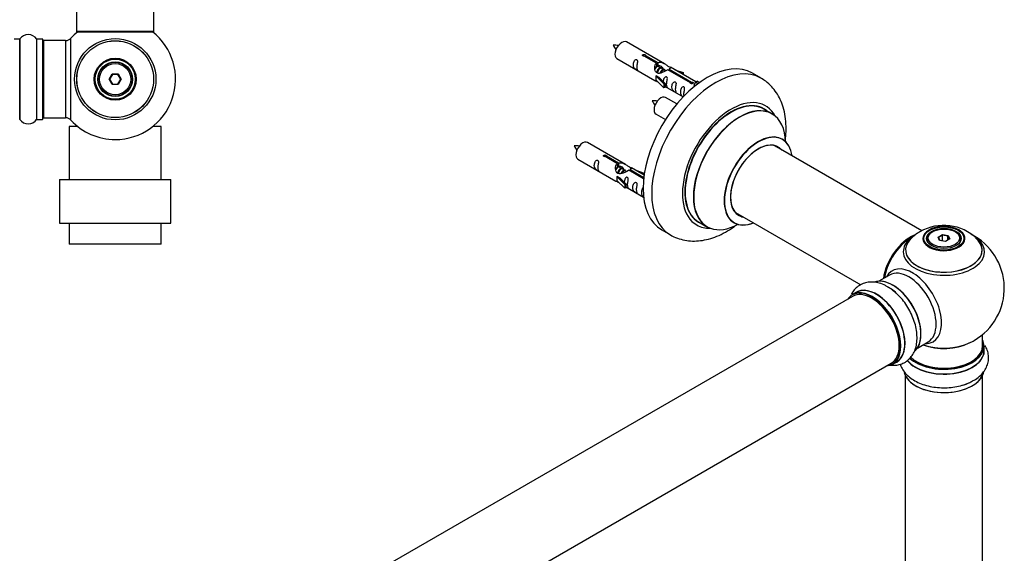
# Model space of a CAD drawing. Units: millimetres. Extents: x 0 to 1468, y 0 to 2581.
# Drawn here: x 1022 to 1430, y 848 to 1069 of the extents above; entities that cross this region are included whole.
import ezdxf
from ezdxf import colors
from ezdxf.entities.mleader import LeaderData, LeaderLine
from ezdxf.math import Vec2, Vec3

# ---------------------------------------------------------------- set-up
doc = ezdxf.new("R2010")
doc.units = ezdxf.units.MM
for name, color, linetype in [('DV5_Défaut', 7, 'Continuous'), ('DV6_Défaut', 7, 'Continuous'), ('Défaut', 7, 'Continuous')]:
    doc.layers.add(name, color=color, linetype=linetype)

# ---------------------------------------------------------------- blocks, each defined once
blk = doc.blocks.new('_DOT')
at = {"color": 0}
blk.add_line((0, 0), (-1, 0), dxfattribs=at)
at = {"color": 0, "const_width": 0.333}
blk.add_lwpolyline([(-0.1665, 0, 1), (0.1665, 0, 1)], format="xyb", close=True, dxfattribs=at)
blk = doc.blocks.new('SE4')
at = {"layer": 'DV5_Défaut', "color": 7, "linetype": 'Continuous'}
for p, q in [((1045.98, 1153.35), (1045.98, 1064.45)), ((1077.98, 1064.45), (1077.98, 1153.35)), ((1077.98, 1064.45), (1045.98, 1064.45)), ((1045.98, 1064.45), (1045.98, 1064.3)), ((1046.46, 1064.3), (1045.98, 1064.3)), ((1046.08, 1064.35), (1077.88, 1064.35)), ((1046.08, 1064.2), (1046.34, 1064.2)), ((1077.98, 1064.3), (1077.5, 1064.3)), ((1077.63, 1064.2), (1077.88, 1064.2)), ((1077.98, 1064.3), (1077.98, 1064.45)), ((1022.43, 1061.35), (1020.08, 1061.35)), ((1022.43, 1061.35), (1022.43, 1028.05)), ((1022.51, 1028.01), (1022.51, 1061.4)), ((1029.45, 1061.4), (1029.45, 1028.01)), ((1029.54, 1028.05), (1029.54, 1061.35)), ((1031.88, 1061.35), (1029.54, 1061.35)), ((1031.88, 1061.35), (1031.88, 1028.05)), ((1031.98, 1028.15), (1031.98, 1061.25)), ((1032.18, 1060.6), (1032.18, 1060.7)), ((1032.48, 1060.7), (1032.18, 1060.7)), ((1032.48, 1028.7), (1032.48, 1060.7)), ((1041.42, 1060.7), (1032.48, 1060.7)), ((1041.42, 1060.7), (1041.42, 1028.7)), ((1043.62, 1027.74), (1043.62, 1061.67)), ((1059.44, 1044.7), (1060.71, 1046.9)), ((1060.71, 1042.5), (1059.44, 1044.7)), ((1059.44, 1044.7), (1059.67, 1044.7)), ((1060.83, 1046.7), (1059.67, 1044.7)), ((1059.67, 1044.7), (1060.83, 1042.7)), ((1060.71, 1046.9), (1063.25, 1046.9)), ((1060.71, 1046.9), (1060.83, 1046.7)), ((1063.14, 1046.7), (1060.83, 1046.7)), ((1063.25, 1046.9), (1063.14, 1046.7)), ((1064.29, 1044.7), (1063.14, 1046.7)), ((1063.14, 1042.7), (1064.29, 1044.7)), ((1063.25, 1046.9), (1064.52, 1044.7)), ((1064.52, 1044.7), (1063.25, 1042.5)), ((1064.29, 1044.7), (1064.52, 1044.7)), ((1060.83, 1042.7), (1060.71, 1042.5)), ((1063.25, 1042.5), (1060.71, 1042.5)), ((1060.83, 1042.7), (1063.14, 1042.7)), ((1063.14, 1042.7), (1063.25, 1042.5)), ((1029.54, 1028.05), (1031.88, 1028.05)), ((1032.18, 1028.7), (1032.18, 1028.8)), ((1032.18, 1028.7), (1032.48, 1028.7)), ((1032.48, 1028.7), (1041.42, 1028.7)), ((1046.46, 1025.1), (1042.98, 1025.1)), ((1042.98, 1025.1), (1042.98, 1003.1)), ((1080.98, 1025.1), (1077.5, 1025.1)), ((1080.98, 1003.1), (1080.98, 1025.1)), ((1038.98, 1003.1), (1084.98, 1003.1)), ((1038.98, 1003.1), (1038.98, 985.1)), ((1084.98, 985.1), (1084.98, 1003.1)), ((1038.98, 985.1), (1084.98, 985.1)), ((1042.98, 985.1), (1042.98, 976.3)), ((1080.98, 976.3), (1080.98, 985.1)), ((1080.98, 976.3), (1042.98, 976.3))]:
    blk.add_line(p, q, dxfattribs=at)
for radius in [16.85, 15.91, 15.89, 8.68, 8.31, 7.2, 7.1, 7, 6.5]:
    blk.add_circle((1061.98, 1044.7), radius, dxfattribs=at)
for centre, radius, start, end in [((1061.98, 1044.7), 25, 128.1867, 137.2679), ((1046.08, 1064.45), 0.1, 180, 270), ((1046.08, 1064.3), 0.1, 180, 270), ((1061.98, 1044.7), 25, 270, 51.8133), ((1077.88, 1064.45), 0.1, 270, 0), ((1077.88, 1064.3), 0.1, 270, 0), ((1022.43, 1061.45), 0.1, 270, 325.0179), ((1025.98, 1058.97), 4.24, 34.9821, 145.0179), ((1029.54, 1061.45), 0.1, 214.9821, 270), ((1031.88, 1061.25), 0.1, 0, 90), ((1032.48, 1060.2), 0.5, 90, 180), ((1032.18, 1060.5), 0.2, 90, 180), ((1041.42, 1063.7), 3, 270, 317.2679), ((1022.43, 1027.95), 0.1, 34.9821, 90), ((1025.98, 1030.44), 4.24, 214.9821, 325.0179), ((1029.54, 1027.95), 0.1, 90, 145.0179), ((1031.88, 1028.15), 0.1, 270, 0), ((1032.48, 1029.2), 0.5, 180, 270), ((1032.18, 1028.9), 0.2, 180, 270), ((1041.42, 1025.7), 3, 42.7321, 90), ((1061.98, 1044.7), 25, 222.7321, 270)]:
    blk.add_arc(centre, radius, start, end, dxfattribs=at)
blk = doc.blocks.new('SE5')
at = {"layer": 'DV6_Défaut', "color": 7, "linetype": 'Continuous'}
for p, q in [((1289.47, 1051.07), (1273.77, 1060.14)), ((1269.77, 1053.21), (1285.47, 1044.15)), ((1286.11, 1051.35), (1281.04, 1054.28)), ((1281.56, 1054.57), (1286.63, 1051.65)), ((1281.56, 1054.57), (1281.56, 1053.98)), ((1286.11, 1051.35), (1286.11, 1050.03)), ((1286.11, 1050.63), (1286.63, 1050.33)), ((1286.66, 1050.04), (1286.11, 1050.36)), ((1286.63, 1051.65), (1286.63, 1050.33)), ((1287.93, 1049.31), (1286.84, 1049.94)), ((1289.2, 1048.57), (1288.11, 1049.2)), ((1289.96, 1048.14), (1289.38, 1048.47)), ((1300.16, 1043.23), (1290.85, 1048.61)), ((1291.37, 1048.91), (1300.68, 1043.53)), ((1291.37, 1048.91), (1291.37, 1048.31)), ((1302.49, 1043.56), (1291.98, 1049.62)), ((1293.72, 1048.62), (1297.24, 1047.46)), ((1285.91, 1046.06), (1286, 1046.11)), ((1289.14, 1042.79), (1285.91, 1046.06)), ((1285.91, 1046.06), (1285.91, 1045.24)), ((1285.91, 1045.24), (1285.91, 1044.43)), ((1289.14, 1041.15), (1285.91, 1044.43)), ((1287.29, 1045.37), (1286, 1046.11)), ((1287.29, 1045.37), (1289.66, 1042.95)), ((1296.95, 1047.16), (1295.33, 1047.69)), ((1297.24, 1047.46), (1296.95, 1047.16)), ((1296.95, 1047.16), (1296.95, 1046.76)), ((1297.24, 1047.46), (1297.24, 1046.59)), ((1302.3, 1043.44), (1303, 1043.85)), ((1303.97, 1043.29), (1303, 1043.85)), ((1329.41, 1045.14), (1325.87, 1047.18)), ((1289.66, 1042.95), (1289.14, 1042.79)), ((1289.14, 1042.79), (1289.14, 1041.15)), ((1289.66, 1041.32), (1289.14, 1041.15)), ((1289.66, 1042.95), (1289.66, 1041.32)), ((1289.66, 1041.72), (1297.2, 1037.37)), ((1300.16, 1043.23), (1300.16, 1043.16)), ((1300.68, 1043.53), (1300.68, 1042.84)), ((1302.3, 1043.44), (1301.55, 1042.31)), ((1301.55, 1042.31), (1302.19, 1041.94)), ((1303.35, 1042.83), (1302.3, 1043.44)), ((1294.59, 1034.45), (1289.93, 1037.14)), ((1334.01, 1030.36), (1330.59, 1032.33)), ((1285.93, 1030.21), (1289.84, 1027.95)), ((1273.3, 1009.41), (1257.6, 1018.47)), ((1395.99, 981.88), (1334.85, 1017.18)), ((1253.6, 1011.54), (1269.3, 1002.48)), ((1269.95, 1009.68), (1264.87, 1012.61)), ((1265.39, 1012.91), (1270.46, 1009.98)), ((1265.39, 1012.91), (1265.39, 1012.31)), ((1269.95, 1009.68), (1269.95, 1008.36)), ((1269.95, 1008.96), (1270.46, 1008.66)), ((1270.49, 1008.37), (1269.95, 1008.69)), ((1270.46, 1009.98), (1270.46, 1008.66)), ((1271.76, 1007.64), (1270.67, 1008.27)), ((1273.04, 1006.9), (1271.94, 1007.54)), ((1275.2, 1007.24), (1280.88, 1003.96)), ((1275.2, 1007.24), (1275.2, 1006.65)), ((1281.01, 1004.96), (1275.81, 1007.96)), ((1269.74, 1004.39), (1269.83, 1004.44)), ((1272.97, 1001.12), (1269.74, 1004.39)), ((1269.74, 1004.39), (1269.74, 1003.58)), ((1269.74, 1003.58), (1269.74, 1002.76)), ((1271.12, 1003.7), (1269.83, 1004.44)), ((1271.12, 1003.7), (1273.5, 1001.29)), ((1273.79, 1006.47), (1273.22, 1006.8)), ((1280.82, 1003.4), (1274.68, 1006.95)), ((1277.56, 1006.95), (1281.07, 1005.8)), ((1280.78, 1005.49), (1279.16, 1006.02)), ((1281.07, 1005.8), (1280.78, 1005.49)), ((1280.78, 1005.49), (1280.78, 1005.09)), ((1281.07, 1005.8), (1281.07, 1005.35)), ((1272.97, 999.49), (1269.74, 1002.76)), ((1273.5, 1001.29), (1272.97, 1001.12)), ((1272.97, 1001.12), (1272.97, 999.49)), ((1273.5, 999.65), (1272.97, 999.49)), ((1273.5, 1001.29), (1273.5, 999.65)), ((1273.5, 1000.06), (1280.8, 995.84)), ((1318.85, 989.46), (1370.74, 959.5)), ((1303.59, 985.57), (1307.01, 983.59)), ((1288.37, 982.23), (1291.91, 980.19)), ((1400.57, 981.54), (1400.21, 981.33)), ((1402.71, 979.26), (1404.51, 980.3)), ((1403.37, 977.85), (1402.71, 979.26)), ((1402.71, 979.26), (1402.93, 979.06)), ((1404.57, 980.01), (1402.93, 979.06)), ((1402.93, 979.06), (1403.51, 977.82)), ((1404.51, 980.3), (1406.96, 979.92)), ((1404.51, 980.3), (1404.57, 980.01)), ((1404.57, 977.66), (1404.57, 980.01)), ((1406.8, 979.66), (1404.57, 980.01)), ((1406.8, 979.66), (1406.96, 979.92)), ((1406.8, 978.03), (1406.8, 979.66)), ((1407.39, 978.37), (1406.8, 979.66)), ((1406.96, 979.92), (1407.62, 978.5)), ((1410.11, 981.33), (1409.76, 981.54)), ((1398.16, 978.47), (1398.16, 977.95)), ((1405.82, 977.47), (1403.37, 977.85)), ((1407.62, 978.5), (1405.82, 977.47)), ((1412.16, 977.95), (1412.16, 978.47)), ((1382.62, 963.56), (1378.18, 961)), ((1367.32, 954.73), (1040.19, 765.86)), ((1368.87, 956.37), (1367.21, 955.42)), ((1421.16, 934.22), (1421.16, 938.89)), ((1394.18, 933.29), (1398.62, 935.85)), ((1421.81, 932.22), (1421.81, 934.14)), ((1056.19, 738.15), (1383.32, 927.02)), ((1383.86, 926.58), (1385.52, 927.54)), ((1389.16, 921.84), (1389.16, 788.23)), ((1421.16, 788.23), (1421.16, 921.84))]:
    blk.add_line(p, q, dxfattribs=at)
for centre, radius, start, end in [((1268.91, 1049.84), 8.92, 80.8036, 94.5411), ((1276.95, 1063.07), 9.76, 206.3705, 218.867), ((1285.08, 1026.84), 8.92, 80.8036, 94.5411), ((1293.12, 1040.07), 9.76, 206.3705, 218.867), ((1252.74, 1008.18), 8.92, 80.8036, 94.5411), ((1260.78, 1021.4), 9.76, 206.3705, 218.867), ((1405.09, 964.32), 19.81, 45.9318, 119.8062), ((1405.16, 958.1), 25, 118.9897, 144.7379), ((1402.66, 968.21), 15.22, 119.1596, 137.2383), ((1405.16, 958.1), 25, 300, 63.2034), ((1405.16, 958.1), 25, 155.2621, 170.1605), ((1376.08, 947.23), 12.76, 54.019, 61.6864), ((1405.16, 958.1), 25, 295.225, 300), ((1410.29, 930.55), 12.76, 294.019, 301.6864)]:
    blk.add_arc(centre, radius, start, end, dxfattribs=at)
for centre, major_axis, start_param, end_param in [((1271.77, 1056.67), (2, 3.46), 0, 3.141593), ((1307.12, 1014.71), (-18.75, -32.48), 3.141593, 6.283185), ((1310.66, 1012.67), (-18.75, -32.48), 3.141712, 6.281346), ((1287.93, 1033.67), (2, 3.46), 0, 3.141593), ((1317.02, 1008.99), (-14.25, -24.68), 2.796939, 6.283185), ((1317.09, 1008.95), (13.5, 23.38), 0, 3.141593), ((1317.02, 1008.99), (-13.55, -23.47), 3.055659, 6.283185), ((1320.51, 1006.98), (-13.5, -23.38), 3.141593, 6.283185), ((1320.58, 1006.94), (13.47, 23.33), 0, 3.892766), ((1320.58, 1006.94), (13.47, 23.33), 5.532012, 6.283185), ((1328.27, 1002.5), (-10, -17.32), 2.498114, 6.283185), ((1328.34, 1002.46), (9.95, 17.23), 0, 3.77834), ((1328.34, 1002.46), (9.95, 17.23), 5.646438, 6.283185), ((1255.6, 1015.01), (2, 3.46), 0, 3.141593), ((1328.34, 1002.46), (-8.18, -14.16), 2.934308, 6.283185), ((1328.27, 1002.5), (8.13, 14.07), 0, 3.31723), ((1326.22, 1003.68), (-8.13, -14.07), -3.31723, -3.268121), ((1328.27, 1002.5), (8.13, 14.07), 6.107548, 6.283185), ((1326.22, 1003.68), (-8.13, -14.07), 0.126529, 0.175637), ((1328.34, 1002.46), (-8.18, -14.16), 0, 0.207285), ((1317.02, 1008.99), (-14.25, -24.68), 0, 0.344653), ((1317.02, 1008.99), (-13.55, -23.47), 0, 0.085934), ((1328.27, 1002.5), (-10, -17.32), 0, 0.643478), ((1405.16, 978.66), (-8.68, 0), 0, 4.107687), ((1405.16, 978.66), (-8.68, 0), 4.107687, 5.497787), ((1391.2, 966.17), (-8, -13.86), 3.784984, 5.31553), ((1391.27, 966.12), (7.95, 13.77), 0.626559, 2.166377), ((1405.16, 973.18), (-16.85, 0), 0, 3.926991), ((1405.16, 973.18), (-16.85, 0), 5.693106, 6.283185), ((1405.16, 973.82), (-15.81, 0), 0.370744, 3.739851), ((1405.16, 973.18), (-16.85, 0), -0.705812, -0.59008), ((1405.16, 978.66), (-8.68, 0), 5.497787, 6.283185), ((1405.16, 978.47), (-7, 0), 5.497787, 6.283185), ((1405.16, 978.47), (-7, 0), 2.798853, 3.926991), ((1391.27, 966.12), (-7.75, -13.42), 4.075347, 5.30301), ((1405.16, 973.95), (15.89, 0), 2.621334, 6.283185), ((1405.16, 978.47), (-7, 0), 0, 0.342731), ((1405.16, 973.95), (15.89, 0), 0, 0.519392), ((1392.18, 950.61), (8.48, -14.69), 0, 3.480381), ((1383.88, 945.81), (-8.32, 14.42), 3.275492, 6.192909), ((1390.62, 949.71), (-8, 13.86), 3.141593, 6.283185), ((1377.25, 941.99), (8.35, -14.46), 0, 3.213107), ((1377.2, 941.96), (-8.33, 14.42), 3.141593, 6.283185), ((1383.95, 945.86), (8.27, -14.33), 0.090348, 2.999876), ((1384.3, 946.06), (8, -13.86), 0.877416, 2.264177), ((1375.47, 940.96), (-8.28, 14.33), 0, 0.258528), ((1375.47, 940.96), (-8.28, 14.33), 2.883065, 6.283185), ((1375.54, 941), (8.33, -14.42), 0, 3.141593), ((1375.32, 940.87), (-8, 13.86), 3.141593, 6.283185), ((1382.22, 944.86), (8.32, -14.42), -4.21583, -4.031131), ((1375.47, 940.96), (7.9, -13.68), 0.779105, 2.356194), ((1405.16, 934.14), (-16.65, 0), 0.545547, 3.141593), ((1405.16, 934.22), (16.55, 0), 3.68588, 6.283185), ((1405.16, 934.22), (-16, 0), 0.520558, 3.141593), ((1405.16, 942.39), (-16, 0), 0.998087, 2.286356), ((1405.16, 943.03), (16.85, 0), 4.176507, 5.396789), ((1392.18, 950.61), (8.48, -14.69), 5.944397, 6.283185), ((1405.16, 934.22), (16.55, 0), 0, 0.258528), ((1405.16, 932.15), (-16.69, 0), 0.426175, 3.213107), ((1405.16, 932.22), (16.65, 0), 3.57297, 6.283185), ((1377.25, 941.99), (8.35, -14.46), 6.211671, 6.283185), ((1405.16, 924.5), (16.65, 0), 3.275492, 6.193807), ((1405.16, 924.42), (-16.55, 0), 0.322785, 2.999876), ((1405.16, 926.42), (-16.65, 0), -4.23079, -4.031131)]:
    blk.add_ellipse(centre, major_axis=major_axis, ratio=0.57735, start_param=start_param, end_param=end_param, dxfattribs=at)
for centre, major_axis in [((1405.16, 978.72), (8.31, 0)), ((1405.16, 978.72), (-7.2, 0)), ((1405.16, 978.64), (7.1, 0)), ((1405.16, 978.88), (6.5, 0))]:
    blk.add_ellipse(centre, major_axis=major_axis, ratio=0.57735, dxfattribs=at)
for points, knots in [([(1277.97, 1049.83), (1277.97, 1050.29), (1278.07, 1050.78), (1278.22, 1051.58), (1278.27, 1051.87), (1278.25, 1052.42), (1278.17, 1052.69), (1277.77, 1052.92), (1277.5, 1052.85), (1277.1, 1052.54), (1276.95, 1052.31), (1276.63, 1051.61), (1276.56, 1051.1), (1276.56, 1050.18), (1276.63, 1049.79), (1276.95, 1049.26), (1277.1, 1049.09), (1277.5, 1048.76), (1277.77, 1048.6), (1278.17, 1048.37), (1278.26, 1048.33), (1278.27, 1048.42), (1278.22, 1048.53), (1278.07, 1048.96), (1277.97, 1049.37), (1277.97, 1049.83)], [0, 0, 0, 0, 0.125, 0.125, 0.1875, 0.1875, 0.25, 0.25, 0.3125, 0.3125, 0.375, 0.375, 0.5, 0.5, 0.625, 0.625, 0.6875, 0.6875, 0.75, 0.75, 0.8125, 0.8125, 0.875, 0.875, 1, 1, 1, 1]), ([(1281.04, 1054.28), (1280.97, 1054.27), (1280.9, 1054.26), (1280.84, 1054.27), (1280.77, 1054.27), (1280.71, 1054.28), (1280.65, 1054.3), (1280.59, 1054.32), (1280.54, 1054.35), (1280.5, 1054.38), (1280.46, 1054.41), (1280.42, 1054.44), (1280.4, 1054.48), (1280.37, 1054.52), (1280.36, 1054.56), (1280.36, 1054.61), (1280.36, 1054.65), (1280.37, 1054.69), (1280.39, 1054.73), (1280.41, 1054.77), (1280.44, 1054.81), (1280.48, 1054.84), (1280.53, 1054.88), (1280.58, 1054.9), (1280.63, 1054.92), (1280.69, 1054.94), (1280.75, 1054.95), (1280.81, 1054.96), (1280.88, 1054.97), (1280.95, 1054.96), (1281.01, 1054.96), (1281.08, 1054.95), (1281.15, 1054.93), (1281.21, 1054.92), (1281.27, 1054.9), (1281.33, 1054.87), (1281.38, 1054.85), (1281.42, 1054.82), (1281.46, 1054.79), (1281.49, 1054.76), (1281.53, 1054.73), (1281.55, 1054.69), (1281.55, 1054.66), (1281.56, 1054.63), (1281.56, 1054.6), (1281.56, 1054.57)], [0, 0, 0, 0, 0.067993, 0.067993, 0.067993, 0.136008, 0.136008, 0.136008, 0.203632, 0.203632, 0.203632, 0.270658, 0.270658, 0.270658, 0.337909, 0.337909, 0.337909, 0.405856, 0.405856, 0.405856, 0.47389, 0.47389, 0.47389, 0.541272, 0.541272, 0.541272, 0.608283, 0.608283, 0.608283, 0.675761, 0.675761, 0.675761, 0.743837, 0.743837, 0.743837, 0.811709, 0.811709, 0.811709, 0.878878, 0.878878, 0.878878, 0.945948, 0.945948, 0.945948, 1, 1, 1, 1]), ([(1290.85, 1048.61), (1290.15, 1048.22), (1289.31, 1047.78), (1288.15, 1047.31), (1287.77, 1047.18), (1287.03, 1047.06), (1286.66, 1047.08), (1286.04, 1047.45), (1285.8, 1047.78), (1285.48, 1048.51), (1285.4, 1048.91), (1285.33, 1050.09), (1285.55, 1050.88), (1286.11, 1051.35)], [0, 0, 0, 0, 0.25, 0.25, 0.375, 0.375, 0.5, 0.5, 0.625, 0.625, 0.75, 0.75, 1, 1, 1, 1]), ([(1286.63, 1051.65), (1287.32, 1051.9), (1288.17, 1051.72), (1289.33, 1051.17), (1289.71, 1050.94), (1290.44, 1050.45), (1290.81, 1050.19), (1291.44, 1049.83), (1291.68, 1049.74), (1291.84, 1049.68), (1291.85, 1049.67), (1291.85, 1049.67)], [0, 0, 0, 0, 0.397187, 0.397187, 0.595781, 0.595781, 0.794375, 0.794375, 0.992969, 0.992969, 1, 1, 1, 1]), ([(1286.63, 1050.33), (1287.09, 1050.47), (1287.61, 1050.34), (1288.43, 1049.77), (1288.76, 1049.32), (1288.76, 1048.84)], [0, 0, 0, 0, 0.50205, 0.50205, 1, 1, 1, 1]), ([(1292.02, 1049.6), (1292.07, 1049.58), (1292.09, 1049.55), (1292.15, 1049.42), (1291.92, 1049.25), (1291.37, 1048.91)], [0, 0, 0, 0, 0.195062, 0.195062, 1, 1, 1, 1]), ([(1285.45, 1044.16), (1285.49, 1044.13), (1285.56, 1044.11), (1285.81, 1044.01), (1286.05, 1043.92), (1286.55, 1043.63), (1286.76, 1043.49), (1286.97, 1043.35)], [0, 0, 0, 0, 0.25301, 0.25301, 0.718766, 0.718766, 1, 1, 1, 1]), ([(1290.33, 1042.69), (1290.33, 1043.15), (1290.43, 1043.64), (1290.58, 1044.45), (1290.63, 1044.73), (1290.62, 1045.28), (1290.53, 1045.55), (1290.13, 1045.78), (1289.86, 1045.71), (1289.46, 1045.4), (1289.31, 1045.17), (1289.02, 1044.53), (1288.94, 1044.09), (1288.92, 1043.68)], [0, 0, 0, 0, 0.2584236, 0.2584236, 0.3876354, 0.3876354, 0.5168472, 0.5168472, 0.646059, 0.646059, 0.7752707, 0.7752707, 1, 1, 1, 1]), ([(1339.45, 1019.05), (1339.53, 1019.68), (1339.76, 1021.73), (1339.88, 1025.17), (1339.54, 1029.25), (1338.71, 1032.98), (1337.45, 1036.28), (1335.86, 1039.14), (1333.87, 1041.68), (1331.65, 1043.76), (1330.12, 1044.66), (1329.37, 1045.1)], [0, 0, 0, 0, 0.058668, 0.192215, 0.326801, 0.460814, 0.577758, 0.690593, 0.800051, 0.917596, 1, 1, 1, 1]), ([(1289.66, 1041.79), (1289.66, 1041.79), (1289.66, 1041.79), (1289.87, 1041.63), (1290.14, 1041.46), (1290.53, 1041.23), (1290.62, 1041.19), (1290.63, 1041.28), (1290.58, 1041.39), (1290.43, 1041.82), (1290.33, 1042.23), (1290.33, 1042.69)], [0, 0, 0, 0, 0.00216, 0.00216, 0.201728, 0.201728, 0.401296, 0.401296, 0.600864, 0.600864, 1, 1, 1, 1]), ([(1293.92, 1040.62), (1293.92, 1041.08), (1294.02, 1041.57), (1294.17, 1042.37), (1294.22, 1042.66), (1294.21, 1043.21), (1294.12, 1043.48), (1293.72, 1043.71), (1293.45, 1043.64), (1293.05, 1043.33), (1292.9, 1043.1), (1292.58, 1042.4), (1292.51, 1041.89), (1292.51, 1040.98), (1292.58, 1040.58), (1292.9, 1040.05), (1293.05, 1039.88), (1293.46, 1039.55), (1293.72, 1039.39), (1294.12, 1039.16), (1294.21, 1039.12), (1294.22, 1039.21), (1294.17, 1039.32), (1294.02, 1039.75), (1293.92, 1040.16), (1293.92, 1040.62)], [0, 0, 0, 0, 0.125, 0.125, 0.1875, 0.1875, 0.25, 0.25, 0.3125, 0.3125, 0.375, 0.375, 0.5, 0.5, 0.625, 0.625, 0.6875, 0.6875, 0.75, 0.75, 0.8125, 0.8125, 0.875, 0.875, 1, 1, 1, 1]), ([(1297.48, 1038.57), (1297.48, 1039.02), (1297.58, 1039.52), (1297.73, 1040.32), (1297.78, 1040.6), (1297.76, 1041.16), (1297.68, 1041.43), (1297.27, 1041.66), (1297, 1041.59), (1296.6, 1041.28), (1296.45, 1041.05), (1296.13, 1040.35), (1296.06, 1039.83), (1296.06, 1038.92), (1296.13, 1038.53), (1296.46, 1038), (1296.61, 1037.83), (1296.93, 1037.56), (1297.08, 1037.46), (1297.22, 1037.37)], [0, 0, 0, 0, 0.172233, 0.172233, 0.258349, 0.258349, 0.344466, 0.344466, 0.430582, 0.430582, 0.516698, 0.516698, 0.688931, 0.688931, 0.861164, 0.861164, 0.94728, 0.94728, 1, 1, 1, 1]), ([(1300.68, 1043.53), (1300.75, 1043.53), (1300.82, 1043.53), (1300.88, 1043.52), (1300.95, 1043.5), (1301.01, 1043.49), (1301.07, 1043.46), (1301.13, 1043.44), (1301.18, 1043.41), (1301.22, 1043.39), (1301.26, 1043.36), (1301.3, 1043.32), (1301.32, 1043.29), (1301.35, 1043.26), (1301.36, 1043.22), (1301.36, 1043.19), (1301.36, 1043.16), (1301.35, 1043.12), (1301.33, 1043.09), (1301.31, 1043.05), (1301.28, 1043.02), (1301.24, 1042.99), (1301.19, 1042.96), (1301.14, 1042.93), (1301.09, 1042.91), (1301.03, 1042.89), (1300.97, 1042.87), (1300.91, 1042.86), (1300.84, 1042.84), (1300.77, 1042.84), (1300.71, 1042.84), (1300.64, 1042.83), (1300.57, 1042.84), (1300.51, 1042.85), (1300.45, 1042.87), (1300.39, 1042.89), (1300.34, 1042.92), (1300.3, 1042.94), (1300.26, 1042.97), (1300.23, 1043.01), (1300.2, 1043.05), (1300.17, 1043.09), (1300.17, 1043.13), (1300.16, 1043.16), (1300.16, 1043.2), (1300.16, 1043.23)], [0, 0, 0, 0, 0.067993, 0.067993, 0.067993, 0.136008, 0.136008, 0.136008, 0.203632, 0.203632, 0.203632, 0.270658, 0.270658, 0.270658, 0.337909, 0.337909, 0.337909, 0.405856, 0.405856, 0.405856, 0.47389, 0.47389, 0.47389, 0.541272, 0.541272, 0.541272, 0.608283, 0.608283, 0.608283, 0.675761, 0.675761, 0.675761, 0.743837, 0.743837, 0.743837, 0.811709, 0.811709, 0.811709, 0.878878, 0.878878, 0.878878, 0.945948, 0.945948, 0.945948, 1, 1, 1, 1]), ([(1338.29, 1019.82), (1338.19, 1019.89), (1338.06, 1019.96), (1338.03, 1020), (1338.03, 1020)], [0, 0, 0, 0, 0.654054, 1, 1, 1, 1]), ([(1261.8, 1008.16), (1261.8, 1008.62), (1261.9, 1009.11), (1262.05, 1009.92), (1262.1, 1010.2), (1262.09, 1010.75), (1262, 1011.02), (1261.6, 1011.25), (1261.33, 1011.18), (1260.93, 1010.87), (1260.78, 1010.65), (1260.46, 1009.94), (1260.39, 1009.43), (1260.39, 1008.52), (1260.46, 1008.12), (1260.78, 1007.59), (1260.93, 1007.42), (1261.34, 1007.1), (1261.61, 1006.93), (1262, 1006.7), (1262.09, 1006.66), (1262.1, 1006.75), (1262.05, 1006.86), (1261.9, 1007.29), (1261.8, 1007.7), (1261.8, 1008.16)], [0, 0, 0, 0, 0.125, 0.125, 0.1875, 0.1875, 0.25, 0.25, 0.3125, 0.3125, 0.375, 0.375, 0.5, 0.5, 0.625, 0.625, 0.6875, 0.6875, 0.75, 0.75, 0.8125, 0.8125, 0.875, 0.875, 1, 1, 1, 1]), ([(1264.87, 1012.61), (1264.81, 1012.6), (1264.74, 1012.6), (1264.67, 1012.6), (1264.6, 1012.61), (1264.54, 1012.62), (1264.48, 1012.63), (1264.43, 1012.65), (1264.37, 1012.68), (1264.33, 1012.71), (1264.29, 1012.74), (1264.25, 1012.78), (1264.23, 1012.81), (1264.21, 1012.85), (1264.2, 1012.9), (1264.19, 1012.94), (1264.19, 1012.98), (1264.2, 1013.03), (1264.22, 1013.07), (1264.24, 1013.11), (1264.28, 1013.14), (1264.32, 1013.18), (1264.36, 1013.21), (1264.41, 1013.23), (1264.46, 1013.25), (1264.52, 1013.27), (1264.58, 1013.29), (1264.65, 1013.29), (1264.71, 1013.3), (1264.78, 1013.3), (1264.85, 1013.29), (1264.91, 1013.28), (1264.98, 1013.27), (1265.04, 1013.25), (1265.1, 1013.23), (1265.16, 1013.21), (1265.21, 1013.18), (1265.26, 1013.15), (1265.3, 1013.12), (1265.33, 1013.09), (1265.36, 1013.06), (1265.38, 1013.02), (1265.39, 1012.99), (1265.4, 1012.96), (1265.4, 1012.93), (1265.39, 1012.91)], [0, 0, 0, 0, 0.067993, 0.067993, 0.067993, 0.136008, 0.136008, 0.136008, 0.203632, 0.203632, 0.203632, 0.270658, 0.270658, 0.270658, 0.337909, 0.337909, 0.337909, 0.405856, 0.405856, 0.405856, 0.47389, 0.47389, 0.47389, 0.541272, 0.541272, 0.541272, 0.608283, 0.608283, 0.608283, 0.675761, 0.675761, 0.675761, 0.743837, 0.743837, 0.743837, 0.811709, 0.811709, 0.811709, 0.878878, 0.878878, 0.878878, 0.945948, 0.945948, 0.945948, 1, 1, 1, 1]), ([(1274.68, 1006.95), (1273.99, 1006.56), (1273.14, 1006.12), (1271.98, 1005.65), (1271.6, 1005.51), (1270.87, 1005.4), (1270.5, 1005.41), (1269.87, 1005.78), (1269.64, 1006.11), (1269.32, 1006.84), (1269.23, 1007.24), (1269.16, 1008.43), (1269.39, 1009.21), (1269.95, 1009.68)], [0, 0, 0, 0, 0.25, 0.25, 0.375, 0.375, 0.5, 0.5, 0.625, 0.625, 0.75, 0.75, 1, 1, 1, 1]), ([(1270.46, 1009.98), (1271.16, 1010.23), (1272, 1010.05), (1273.16, 1009.5), (1273.54, 1009.27), (1274.28, 1008.78), (1274.65, 1008.52), (1275.22, 1008.19), (1275.42, 1008.11), (1275.58, 1008.05)], [0, 0, 0, 0, 0.414529, 0.414529, 0.621794, 0.621794, 0.829058, 0.829058, 1, 1, 1, 1]), ([(1270.46, 1008.66), (1270.92, 1008.8), (1271.44, 1008.67), (1272.26, 1008.1), (1272.59, 1007.65), (1272.6, 1007.17)], [0, 0, 0, 0, 0.50205, 0.50205, 1, 1, 1, 1]), ([(1275.86, 1007.93), (1275.9, 1007.91), (1275.92, 1007.89), (1275.98, 1007.75), (1275.76, 1007.58), (1275.2, 1007.24)], [0, 0, 0, 0, 0.195062, 0.195062, 1, 1, 1, 1]), ([(1274.17, 1001.02), (1274.17, 1001.48), (1274.27, 1001.97), (1274.42, 1002.78), (1274.47, 1003.06), (1274.45, 1003.61), (1274.37, 1003.89), (1273.96, 1004.11), (1273.7, 1004.04), (1273.29, 1003.73), (1273.14, 1003.51), (1272.85, 1002.87), (1272.77, 1002.42), (1272.76, 1002.02)], [0, 0, 0, 0, 0.2584236, 0.2584236, 0.3876354, 0.3876354, 0.5168472, 0.5168472, 0.646059, 0.646059, 0.7752707, 0.7752707, 1, 1, 1, 1]), ([(1269.28, 1002.49), (1269.33, 1002.46), (1269.39, 1002.44), (1269.64, 1002.35), (1269.88, 1002.25), (1270.38, 1001.96), (1270.59, 1001.82), (1270.81, 1001.68)], [0, 0, 0, 0, 0.25301, 0.25301, 0.718766, 0.718766, 1, 1, 1, 1]), ([(1273.49, 1000.13), (1273.49, 1000.13), (1273.5, 1000.12), (1273.7, 999.96), (1273.97, 999.79), (1274.37, 999.56), (1274.45, 999.53), (1274.47, 999.61), (1274.42, 999.72), (1274.27, 1000.15), (1274.17, 1000.56), (1274.17, 1001.02)], [0, 0, 0, 0, 0.00216, 0.00216, 0.201728, 0.201728, 0.401296, 0.401296, 0.600864, 0.600864, 1, 1, 1, 1]), ([(1277.75, 998.95), (1277.75, 999.41), (1277.85, 999.9), (1278, 1000.71), (1278.05, 1000.99), (1278.04, 1001.54), (1277.95, 1001.81), (1277.55, 1002.04), (1277.28, 1001.97), (1276.88, 1001.66), (1276.73, 1001.44), (1276.41, 1000.73), (1276.34, 1000.22), (1276.34, 999.31), (1276.41, 998.91), (1276.73, 998.38), (1276.88, 998.21), (1277.29, 997.89), (1277.56, 997.72), (1277.96, 997.49), (1278.04, 997.45), (1278.05, 997.54), (1278, 997.65), (1277.85, 998.08), (1277.75, 998.49), (1277.75, 998.95)], [0, 0, 0, 0, 0.125, 0.125, 0.1875, 0.1875, 0.25, 0.25, 0.3125, 0.3125, 0.375, 0.375, 0.5, 0.5, 0.625, 0.625, 0.6875, 0.6875, 0.75, 0.75, 0.8125, 0.8125, 0.875, 0.875, 1, 1, 1, 1]), ([(1280.82, 999.87), (1280.75, 999.85), (1280.69, 999.81), (1280.44, 999.61), (1280.29, 999.38), (1279.97, 998.68), (1279.9, 998.17), (1279.9, 997.26), (1279.97, 996.86), (1280.29, 996.33), (1280.44, 996.16), (1280.71, 995.94), (1280.8, 995.88), (1280.88, 995.82)], [0, 0, 0, 0, 0.042201, 0.042201, 0.192852, 0.192852, 0.494152, 0.494152, 0.795453, 0.795453, 0.946103, 0.946103, 1, 1, 1, 1]), ([(1291.86, 980.22), (1291.87, 980.22), (1292.71, 979.62), (1294.79, 978.78), (1297.84, 977.9), (1301.07, 977.57), (1304.38, 977.74), (1307.77, 978.4), (1311.22, 979.57), (1314.7, 981.25), (1317.34, 982.92), (1318.81, 984), (1319.16, 984.26)], [0, 0, 0, 0, 0.001267, 0.11505, 0.2278, 0.341131, 0.456812, 0.576244, 0.700128, 0.828147, 0.959038, 1, 1, 1, 1]), ([(1317.99, 985.29), (1317.99, 985.29), (1318.08, 985.28), (1318.2, 985.2), (1318.26, 985.17)], [0, 0, 0, 0, 0.582055, 1, 1, 1, 1]), ([(1382.14, 958.47), (1381.72, 958.74), (1380.57, 959.47), (1378.46, 960.26), (1376.04, 960.71), (1373.78, 960.65), (1371.62, 960.09), (1369.65, 959.02), (1367.99, 957.48), (1367.16, 956.24), (1366.82, 955.58)], [0, 0, 0, 0, 0.07032, 0.225644, 0.360028, 0.488014, 0.611763, 0.74398, 0.872355, 1, 1, 1, 1]), ([(1382.78, 926.24), (1383.17, 926.19), (1384.3, 926.1), (1386.15, 926.25), (1388.26, 926.92), (1390.15, 928.09), (1391.72, 929.71), (1392.89, 931.65), (1393.68, 933.89), (1394.06, 936.41), (1394.03, 939.18), (1393.57, 942.11), (1392.69, 945.1), (1391.44, 948.03), (1389.85, 950.84), (1387.98, 953.42), (1385.84, 955.76), (1384.42, 956.9), (1383.58, 957.56)], [0, 0, 0, 0, 0.0310976, 0.0898183, 0.1468848, 0.2075847, 0.2668478, 0.3261777, 0.3875277, 0.4520201, 0.51943, 0.5883989, 0.6574427, 0.7262059, 0.7948222, 0.8635872, 0.9327501, 1, 1, 1, 1]), ([(1416.99, 919.69), (1417.44, 919.91), (1418.65, 920.54), (1420.39, 921.98), (1421.99, 923.85), (1423.06, 925.84), (1423.66, 927.99), (1423.71, 930.23), (1423.21, 932.43), (1422.55, 933.77), (1422.15, 934.4)], [0, 0, 0, 0, 0.07032, 0.225644, 0.360028, 0.488014, 0.611763, 0.74398, 0.872355, 1, 1, 1, 1]), ([(1387.07, 926.63), (1387.16, 926.35), (1387.51, 925.37), (1388.39, 923.78), (1389.94, 921.98), (1391.93, 920.39), (1394.34, 919.03), (1397.11, 917.97), (1400.14, 917.23), (1403.31, 916.85), (1406.53, 916.82), (1409.7, 917.15), (1412.8, 917.83), (1414.5, 918.49), (1415.48, 918.89)], [0, 0, 0, 0, 0.031188, 0.109588, 0.190658, 0.275881, 0.364959, 0.456096, 0.547333, 0.638199, 0.728871, 0.81974, 0.911134, 1, 1, 1, 1])]:
    blk.add_open_spline(points, degree=3, knots=knots, dxfattribs=at)
for points in [[(1285.49, 1048.78), (1285.59, 1049.28), (1285.79, 1049.73), (1286.11, 1050.03)], [(1297.59, 1037.69), (1297.53, 1037.94), (1297.48, 1038.24), (1297.48, 1038.57)], [(1269.32, 1007.11), (1269.42, 1007.61), (1269.62, 1008.07), (1269.95, 1008.36)]]:
    blk.add_open_spline(points, degree=3, dxfattribs=at)
for points, weights, knots in [([(1286.84, 1049.94), (1286.57, 1050.09), (1286.15, 1049.76), (1285.76, 1049.46), (1285.5, 1048.86)], [0.949265797415, 0.900016475517, 1, 0.907698351362, 0.94257893849], [0, 0, 0, 0.519975, 0.519975, 1, 1, 1]), ([(1286.24, 1047.28), (1286.27, 1047.48), (1286.32, 1047.68), (1286.62, 1048.79), (1287.33, 1049.32), (1287.89, 1049.74), (1288.22, 1049.48)], [0.957311988554, 0.973358005949, 1, 0.866025403784, 1, 0.892426502178, 0.957603029519], [0, 0, 0, 0.09934, 0.09934, 0.598891, 0.598891, 1, 1, 1]), ([(1288.11, 1049.2), (1287.84, 1049.36), (1287.42, 1049.03), (1286.83, 1048.56), (1286.59, 1047.61), (1286.53, 1047.38), (1286.52, 1047.15)], [0.949265797415, 0.900016475517, 1, 0.866025403784, 1, 0.964320368921, 0.947644879073], [0, 0, 0, 0.370807, 0.370807, 0.867676, 0.867676, 1, 1, 1]), ([(1287.7, 1047.27), (1288.03, 1048.15), (1288.6, 1048.59), (1289.16, 1049), (1289.49, 1048.75)], [0.962603976203, 0.888490353418, 1, 0.892426502178, 0.957603029519], [0, 0, 0, 0.508983, 0.508983, 1, 1, 1]), ([(1289.38, 1048.47), (1289.12, 1048.62), (1288.69, 1048.29), (1288.27, 1047.95), (1288, 1047.29)], [0.949265797415, 0.900016475517, 1, 0.899025260554, 0.950256958659], [0, 0, 0, 0.497534, 0.497534, 1, 1, 1]), ([(1270.67, 1008.27), (1270.4, 1008.42), (1269.98, 1008.09), (1269.6, 1007.79), (1269.33, 1007.2)], [0.949265797415, 0.900016475517, 1, 0.907698351362, 0.94257893849], [0, 0, 0, 0.519975, 0.519975, 1, 1, 1]), ([(1270.07, 1005.62), (1270.1, 1005.81), (1270.15, 1006.01), (1270.45, 1007.12), (1271.16, 1007.65), (1271.67, 1008.04), (1272, 1007.85)], [0.957311988554, 0.973358005948, 1, 0.866025403784, 1, 0.900474697093, 0.948817515435], [0, 0, 0, 0.102413, 0.102413, 0.617419, 0.617419, 1, 1, 1]), ([(1271.94, 1007.53), (1271.68, 1007.69), (1271.25, 1007.36), (1270.67, 1006.9), (1270.43, 1005.94), (1270.37, 1005.71), (1270.36, 1005.49)], [0.949265797415, 0.900016475517, 1, 0.866025403784, 1, 0.964320368921, 0.947644879073], [0, 0, 0, 0.3708068, 0.3708068, 0.8676757, 0.8676757, 1, 1, 1]), ([(1271.53, 1005.6), (1271.86, 1006.49), (1272.44, 1006.92), (1272.95, 1007.3), (1273.27, 1007.11)], [0.962603976203, 0.888490353418, 1, 0.900474697093, 0.948817515435], [0, 0, 0, 0.5283942, 0.5283942, 1, 1, 1]), ([(1273.22, 1006.8), (1272.95, 1006.95), (1272.53, 1006.62), (1272.1, 1006.29), (1271.83, 1005.62)], [0.949265797415, 0.900016475517, 1, 0.899025260554, 0.950256958659], [0, 0, 0, 0.497534, 0.497534, 1, 1, 1])]:
    blk.add_rational_spline(points, weights, degree=2, knots=knots, dxfattribs=at)
for points, weights in [([(1286.12, 1050.1), (1286.63, 1050.46), (1286.94, 1050.22)], [0.988347216935, 0.896125117884, 0.957603029519]), ([(1269.95, 1008.43), (1270.42, 1008.76), (1270.73, 1008.58)], [0.988347216935, 0.903439881723, 0.948817515435])]:
    blk.add_rational_spline(points, weights, degree=2, dxfattribs=at)

msp = doc.modelspace()

# ---------------------------------------------------------------- block references
at = {"layer": 'Défaut'}
for name in ['SE4', 'SE5']:
    msp.add_blockref(name, (0, 0), dxfattribs=at)

# ---------------------------------------------------------------- leaders
at = {"layer": 'Défaut', "color": 7, "linetype": 'Continuous'}
ml = msp.add_multileader_mtext('Standard', dxfattribs=at)
ml.set_content('{\\pxsm0.9;\\fSolid Edge ISO|b1||i0||c0|p34;\\W1.;02/11/2020\\P}', color=256)
ml.set_leader_properties()
ml.set_arrow_properties(name='DOT')
ml.build(insert=Vec2(0, 0))
ml.multileader.update_dxf_attribs({"leader_type": 0, "dogleg_length": 0, "arrow_head_size": 12})
ctx = ml.context
ctx.base_point, ctx.char_height, ctx.arrow_head_size, ctx.landing_gap_size = Vec3(1114.18, 2573.76), 12, 12, 4.2
notes = []
notes.append((ctx, [(0, (0, 0, 0), (0, 0), (1, 0), 1, [])]))
ctx.mtext.insert = Vec3(1116.18, 2579.88)
for ctx, leaders in notes:
    for number, flags, end, landing, length, lines in leaders:
        leader = LeaderData()
        leader.index, (leader.has_last_leader_line, leader.has_dogleg_vector, leader.attachment_direction) = number, flags
        leader.last_leader_point, leader.dogleg_vector, leader.dogleg_length = Vec3(end), Vec3(landing), length
        for number, points, colour, breaks in lines:
            line = LeaderLine()
            line.index, line.vertices, line.color, line.breaks = number, Vec3.list(points), colors.encode_raw_color(colour), breaks
            leader.lines.append(line)
        ctx.leaders.append(leader)

doc.saveas('drawing.dxf')
